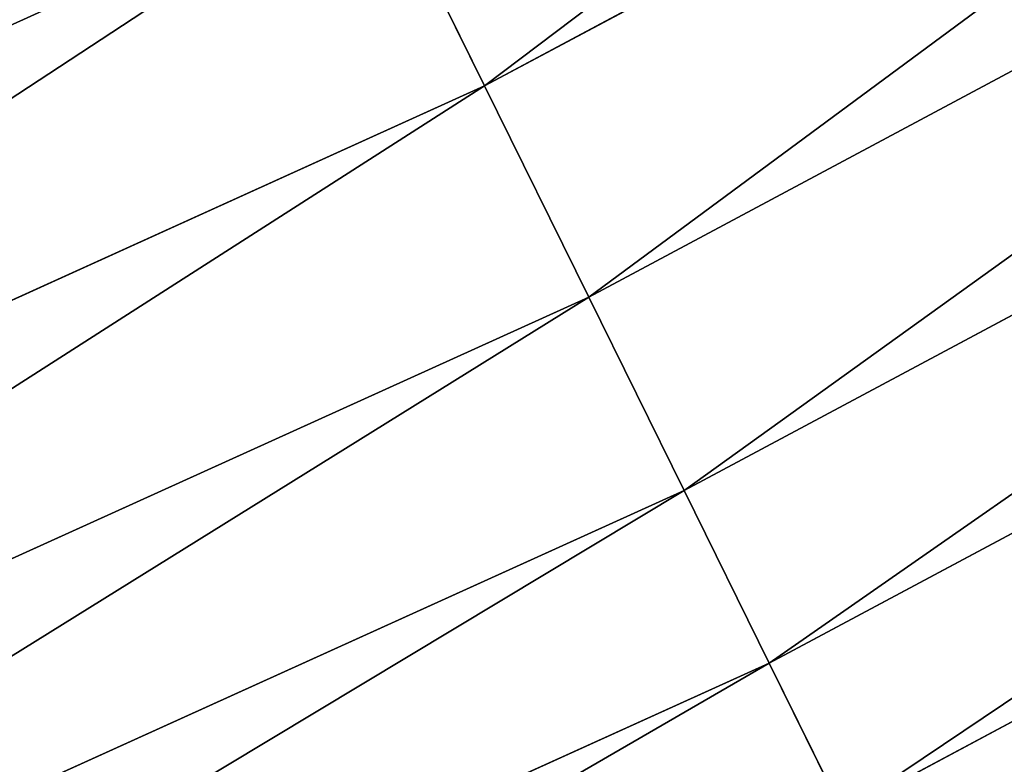
# Model space of a CAD drawing. Extents: x 2168 to 3986, y -30 to 639.
# Drawn here: x 2524 to 2533, y 30 to 36 of the extents above; entities that cross this region are included whole.
import ezdxf

# ---------------------------------------------------------------- set-up
doc = ezdxf.new("R2010")
doc.units = 0
doc.header["$LTSCALE"] = 25.4
doc.layers.get('0').update_dxf_attribs({"color": 13, "linetype": 'CONTINUOUS'})

# ---------------------------------------------------------------- blocks, each defined once
blk = doc.blocks.new('SKUPINA_1')
at = {"color": 0}
for p, q in [((327.0020433369199, 35.67854397947232, 457.9612932452021), (339.5654139821636, 42.39380549443743, 457.9612932452021)), ((327.0020433369199, 35.67854397947232, 457.9612932452021), (339.5654139821636, 42.39380549443743, 457.9612932452021)), ((327.9273500267813, 33.80220762712035, 456.7131993704971), (340.580121671043, 40.56525497162342, 456.7131993704971)), ((327.9273500267813, 33.80220762712035, 456.7131993704971), (340.580121671043, 40.56525497162342, 456.7131993704971)), ((328.7753338603943, 32.08266651641917, 455.2105612284469), (341.5100357475814, 38.8895064881353, 455.2105612284469)), ((328.7753338603943, 32.08266651641917, 455.2105612284469), (341.5100357475814, 38.8895064881353, 455.2105612284469)), ((313.0637815328818, 31.81371501098425, 458.9347795960336), (326.0142882052001, 37.68151324488318, 458.9347795960336)), ((313.0637815328818, 31.81371501098425, 458.9347795960336), (326.0142882052001, 37.68151324488318, 458.9347795960336)), ((327.0020433369199, 35.67854397947232, 457.9612932452021), (326.0142882052001, 37.68151324488318, 458.9347795960336)), ((327.0020433369199, 35.67854397947232, 457.9612932452021), (326.0142882052001, 37.68151324488318, 458.9347795960336)), ((329.5323633974295, 30.54756247393146, 453.4775339047579), (342.3402077331035, 37.39349789887419, 453.4775339047579)), ((329.5323633974295, 30.54756247393146, 453.4775339047579), (342.3402077331035, 37.39349789887419, 453.4775339047579)), ((330.1862692986147, 29.22157247854771, 451.5419760184574), (343.0572925148392, 36.10127771870266, 451.5419760184574)), ((330.1862692986147, 29.22157247854771, 451.5419760184574), (343.0572925148392, 36.10127771870266, 451.5419760184574)), ((313.918421347333, 29.75043197999354, 457.9612932452021), (327.0020433369199, 35.67854397947232, 457.9612932452021)), ((313.918421347333, 29.75043197999354, 457.9612932452021), (327.0020433369199, 35.67854397947232, 457.9612932452021)), ((327.9273500267813, 33.80220762712035, 456.7131993704971), (327.0020433369199, 35.67854397947232, 457.9612932452021)), ((327.9273500267813, 33.80220762712035, 456.7131993704971), (327.0020433369199, 35.67854397947232, 457.9612932452021)), ((314.719028615608, 27.81759505478692, 456.7131993704971), (327.9273500267813, 33.80220762712035, 456.7131993704971)), ((314.719028615608, 27.81759505478692, 456.7131993704971), (327.9273500267813, 33.80220762712035, 456.7131993704971)), ((328.7753338603943, 32.08266651641917, 455.2105612284469), (327.9273500267813, 33.80220762712035, 456.7131993704971)), ((328.7753338603943, 32.08266651641917, 455.2105612284469), (327.9273500267813, 33.80220762712035, 456.7131993704971)), ((315.4527334812639, 26.04627481734389, 455.2105612284469), (328.7753338603943, 32.08266651641917, 455.2105612284469)), ((315.4527334812639, 26.04627481734389, 455.2105612284469), (328.7753338603943, 32.08266651641917, 455.2105612284469)), ((329.5323633974295, 30.54756247393146, 453.4775339047579), (328.7753338603943, 32.08266651641917, 455.2105612284469)), ((329.5323633974295, 30.54756247393146, 453.4775339047579), (328.7753338603943, 32.08266651641917, 455.2105612284469)), ((316.1077415518755, 24.46494544980558, 453.4775339047579), (329.5323633974295, 30.54756247393146, 453.4775339047579)), ((316.1077415518755, 24.46494544980558, 453.4775339047579), (329.5323633974295, 30.54756247393146, 453.4775339047579)), ((330.1862692986147, 29.22157247854771, 451.5419760184574), (329.5323633974295, 30.54756247393146, 453.4775339047579)), ((330.1862692986147, 29.22157247854771, 451.5419760184574), (329.5323633974295, 30.54756247393146, 453.4775339047579))]:
    blk.add_line(p, q, dxfattribs=at)
at = {"color": 95}
blk.add_arc((229.9176880057488, 232.5461416625299), 229.9083898386199, 120.0000000000004, 299.9999999999993, dxfattribs=at)
blk.add_arc((229.9176880057488, 232.5461416625299), 229.9083898386199, 120.0000000000004, 299.9999999999993, dxfattribs=at)
blk.add_arc((229.9176880057488, 232.5461416625299), 229.9083898386199, 120.0000000000004, 299.9999999999993, dxfattribs=at)
blk.add_arc((229.9176880057488, 232.5461416625299), 229.9083898386199, 120.0000000000004, 299.9999999999993, dxfattribs=at)
blk.add_arc((229.9176880057488, 232.5461416625299), 229.9083898386199, 120.0000000000004, 299.9999999999993, dxfattribs=at)
blk.add_arc((229.9176880057488, 232.5461416625299), 229.9083898386199, 120.0000000000004, 299.9999999999993, dxfattribs=at)
blk.add_arc((229.9176880057488, 232.5461416625299), 229.9083898386199, 120.0000000000004, 299.9999999999993, dxfattribs=at)
blk.add_arc((229.9176880057488, 232.5461416625299), 229.9083898386199, 120.0000000000004, 299.9999999999993, dxfattribs=at)
blk.add_arc((229.9176880057488, 232.5461416625299), 229.9083898386199, 120.0000000000004, 299.9999999999993, dxfattribs=at)
blk.add_arc((229.9176880057488, 232.5461416625299), 229.9083898386199, 120.0000000000004, 299.9999999999993, dxfattribs=at)
blk.add_arc((229.9176880057488, 232.5461416625299), 229.9083898386199, 120.0000000000004, 299.9999999999993, dxfattribs=at)
blk.add_arc((229.9176880057488, 232.5461416625299), 229.9083898386199, 120.0000000000004, 299.9999999999993, dxfattribs=at)
blk.add_arc((229.9176880057488, 232.5461416625299), 229.9083898386199, 120.0000000000004, 299.9999999999993, dxfattribs=at)
blk.add_arc((229.9176880057488, 232.5461416625299), 229.9083898386199, 120.0000000000004, 299.9999999999993, dxfattribs=at)
blk.add_arc((229.9176880057488, 232.5461416625299), 229.9083898386199, 120.0000000000004, 299.9999999999993, dxfattribs=at)
blk.add_arc((229.9176880057488, 232.5461416625299), 229.9083898386199, 120.0000000000004, 299.9999999999993, dxfattribs=at)
blk.add_arc((229.9176880057488, 232.5461416625299), 229.9083898386199, 120.0000000000004, 299.9999999999993, dxfattribs=at)
blk.add_arc((229.9176880057488, 232.5461416625299), 229.9083898386199, 120.0000000000004, 299.9999999999993, dxfattribs=at)
blk.add_arc((229.9176880057488, 232.5461416625299), 229.9083898386199, 120.0000000000004, 299.9999999999993, dxfattribs=at)
blk.add_arc((229.9176880057488, 232.5461416625299), 229.9083898386199, 120.0000000000004, 299.9999999999993, dxfattribs=at)
blk.add_arc((229.9176880057488, 232.5461416625299), 229.9083898386199, 120.0000000000004, 299.9999999999993, dxfattribs=at)
blk.add_arc((229.9176880057488, 232.5461416625299), 229.9083898386199, 120.0000000000004, 299.9999999999993, dxfattribs=at)
blk.add_arc((229.9176880057488, 232.5461416625299), 229.9083898386199, 120.0000000000004, 299.9999999999993, dxfattribs=at)
blk.add_arc((229.9176880057488, 232.5461416625299), 229.9083898386199, 120.0000000000004, 299.9999999999993, dxfattribs=at)
blk.add_arc((229.9176880057488, 232.5461416625299), 229.9083898386199, 120.0000000000004, 299.9999999999993, dxfattribs=at)
blk.add_arc((229.9176880057488, 232.5461416625299), 229.9083898386199, 120.0000000000004, 299.9999999999993, dxfattribs=at)
blk.add_arc((229.9176880057488, 232.5461416625299), 229.9083898386199, 120.0000000000004, 299.9999999999993, dxfattribs=at)
blk.add_arc((229.9176880057488, 232.5461416625299), 229.9083898386199, 120.0000000000004, 299.9999999999993, dxfattribs=at)
blk.add_arc((229.9176880057488, 232.5461416625299), 229.9083898386199, 120.0000000000004, 299.9999999999993, dxfattribs=at)
blk.add_arc((229.9176880057488, 232.5461416625299), 229.9083898386199, 120.0000000000004, 299.9999999999993, dxfattribs=at)
blk.add_arc((229.9176880057488, 232.5461416625299), 229.9083898386199, 120.0000000000004, 299.9999999999993, dxfattribs=at)
blk.add_arc((229.9176880057488, 232.5461416625299), 229.9083898386199, 120.0000000000004, 299.9999999999993, dxfattribs=at)
blk.add_arc((229.9176880057488, 232.5461416625299), 229.9083898386199, 120.0000000000004, 299.9999999999993, dxfattribs=at)
blk.add_arc((229.9176880057488, 232.5461416625299), 229.9083898386199, 120.0000000000004, 299.9999999999993, dxfattribs=at)
blk.add_arc((229.9176880057488, 232.5461416625299), 229.9083898386199, 120.0000000000004, 299.9999999999993, dxfattribs=at)
blk.add_arc((229.9176880057488, 232.5461416625299), 229.9083898386199, 120.0000000000004, 299.9999999999993, dxfattribs=at)
blk.add_arc((229.9176880057488, 232.5461416625299), 229.9083898386199, 120.0000000000004, 299.9999999999993, dxfattribs=at)
blk.add_arc((229.9176880057488, 232.5461416625299), 229.9083898386199, 120.0000000000004, 299.9999999999993, dxfattribs=at)
blk.add_arc((229.9176880057488, 232.5461416625299), 229.9083898386199, 120.0000000000004, 299.9999999999993, dxfattribs=at)
blk.add_arc((229.9176880057488, 232.5461416625299), 229.9083898386199, 120.0000000000004, 299.9999999999993, dxfattribs=at)
blk.add_arc((229.9176880057488, 232.5461416625299), 229.9083898386199, 120.0000000000004, 299.9999999999993, dxfattribs=at)
blk.add_arc((229.9176880057488, 232.5461416625299), 229.9083898386199, 120.0000000000004, 299.9999999999993, dxfattribs=at)
blk.add_arc((229.9176880057488, 232.5461416625299), 229.9083898386199, 120.0000000000004, 299.9999999999993, dxfattribs=at)
blk.add_arc((229.9176880057488, 232.5461416625299), 229.9083898386199, 120.0000000000004, 299.9999999999993, dxfattribs=at)
blk.add_arc((229.9176880057488, 232.5461416625299), 229.9083898386199, 120.0000000000004, 299.9999999999993, dxfattribs=at)
blk.add_arc((229.9176880057488, 232.5461416625299), 229.9083898386199, 120.0000000000004, 299.9999999999993, dxfattribs=at)
blk.add_arc((229.9176880057488, 232.5461416625299), 229.9083898386199, 120.0000000000004, 299.9999999999993, dxfattribs=at)
blk.add_arc((229.9176880057488, 232.5461416625299), 229.9083898386199, 120.0000000000004, 299.9999999999993, dxfattribs=at)
blk.add_arc((229.9176880057488, 232.5461416625299), 229.9083898386199, 120.0000000000004, 299.9999999999993, dxfattribs=at)
at = {"color": 0}
blk.add_arc((229.9176880057488, 232.5461416625299), 229.9083898386199, 120.0000000000004, 299.9999999999993, dxfattribs=at)
at = {"color": 109, "extrusion": (0, 0, -1)}
blk.add_arc((-229.9176880057488, 232.5461416625299, -459.9999999999999), 212.5263621518811, 240.0000000000007, 59.99999999999962, dxfattribs=at)
blk.add_arc((-229.9176880057488, 232.5461416625299, -459.9999999999999), 212.5263621518811, 240.0000000000007, 59.99999999999962, dxfattribs=at)
blk.add_arc((-229.9176880057488, 232.5461416625299, -459.9999999999999), 212.5263621518811, 240.0000000000007, 59.99999999999962, dxfattribs=at)
blk.add_arc((-229.9176880057488, 232.5461416625299, -459.9999999999999), 212.5263621518811, 240.0000000000007, 59.99999999999962, dxfattribs=at)
blk.add_arc((-229.9176880057488, 232.5461416625299, -459.9999999999999), 212.5263621518811, 240.0000000000007, 59.99999999999962, dxfattribs=at)
blk.add_arc((-229.9176880057488, 232.5461416625299, -459.9999999999999), 212.5263621518811, 240.0000000000007, 59.99999999999962, dxfattribs=at)
blk.add_arc((-229.9176880057488, 232.5461416625299, -459.9999999999999), 212.5263621518811, 240.0000000000007, 59.99999999999962, dxfattribs=at)
blk.add_arc((-229.9176880057488, 232.5461416625299, -459.9999999999999), 212.5263621518811, 240.0000000000007, 59.99999999999962, dxfattribs=at)
blk.add_arc((-229.9176880057488, 232.5461416625299, -459.9999999999999), 212.5263621518811, 240.0000000000007, 59.99999999999962, dxfattribs=at)
blk.add_arc((-229.9176880057488, 232.5461416625299, -459.9999999999999), 212.5263621518811, 240.0000000000007, 59.99999999999962, dxfattribs=at)
blk.add_arc((-229.9176880057488, 232.5461416625299, -459.9999999999999), 212.5263621518811, 240.0000000000007, 59.99999999999962, dxfattribs=at)
blk.add_arc((-229.9176880057488, 232.5461416625299, -459.9999999999999), 212.5263621518811, 240.0000000000007, 59.99999999999962, dxfattribs=at)
blk.add_arc((-229.9176880057488, 232.5461416625299, -459.9999999999999), 212.5263621518811, 240.0000000000007, 59.99999999999962, dxfattribs=at)
blk.add_arc((-229.9176880057488, 232.5461416625299, -459.9999999999999), 212.5263621518811, 240.0000000000007, 59.99999999999962, dxfattribs=at)
blk.add_arc((-229.9176880057488, 232.5461416625299, -459.9999999999999), 212.5263621518811, 240.0000000000007, 59.99999999999962, dxfattribs=at)
blk.add_arc((-229.9176880057488, 232.5461416625299, -459.9999999999999), 212.5263621518811, 240.0000000000007, 59.99999999999962, dxfattribs=at)
blk.add_arc((-229.9176880057488, 232.5461416625299, -459.9999999999999), 212.5263621518811, 240.0000000000007, 59.99999999999962, dxfattribs=at)
blk.add_arc((-229.9176880057488, 232.5461416625299, -459.9999999999999), 212.5263621518811, 240.0000000000007, 59.99999999999962, dxfattribs=at)
blk.add_arc((-229.9176880057488, 232.5461416625299, -459.9999999999999), 212.5263621518811, 240.0000000000007, 59.99999999999962, dxfattribs=at)
blk.add_arc((-229.9176880057488, 232.5461416625299, -459.9999999999999), 212.5263621518811, 240.0000000000007, 59.99999999999962, dxfattribs=at)
blk.add_arc((-229.9176880057488, 232.5461416625299, -459.9999999999999), 212.5263621518811, 240.0000000000007, 59.99999999999962, dxfattribs=at)
blk.add_arc((-229.9176880057488, 232.5461416625299, -459.9999999999999), 212.5263621518811, 240.0000000000007, 59.99999999999962, dxfattribs=at)
blk.add_arc((-229.9176880057488, 232.5461416625299, -459.9999999999999), 212.5263621518811, 240.0000000000007, 59.99999999999962, dxfattribs=at)
blk.add_arc((-229.9176880057488, 232.5461416625299, -459.9999999999999), 212.5263621518811, 240.0000000000007, 59.99999999999962, dxfattribs=at)
blk.add_arc((-229.9176880057488, 232.5461416625299, -459.9999999999999), 212.5263621518811, 240.0000000000007, 59.99999999999962, dxfattribs=at)
blk.add_arc((-229.9176880057488, 232.5461416625299, -459.9999999999999), 212.5263621518811, 240.0000000000007, 59.99999999999962, dxfattribs=at)
blk.add_arc((-229.9176880057488, 232.5461416625299, -459.9999999999999), 212.5263621518811, 240.0000000000007, 59.99999999999962, dxfattribs=at)
blk.add_arc((-229.9176880057488, 232.5461416625299, -459.9999999999999), 212.5263621518811, 240.0000000000007, 59.99999999999962, dxfattribs=at)
blk.add_arc((-229.9176880057488, 232.5461416625299, -459.9999999999999), 212.5263621518811, 240.0000000000007, 59.99999999999962, dxfattribs=at)
blk.add_arc((-229.9176880057488, 232.5461416625299, -459.9999999999999), 212.5263621518811, 240.0000000000007, 59.99999999999962, dxfattribs=at)
blk.add_arc((-229.9176880057488, 232.5461416625299, -459.9999999999999), 212.5263621518811, 240.0000000000007, 59.99999999999962, dxfattribs=at)
blk.add_arc((-229.9176880057488, 232.5461416625299, -459.9999999999999), 212.5263621518811, 240.0000000000007, 59.99999999999962, dxfattribs=at)
blk.add_arc((-229.9176880057488, 232.5461416625299, -459.9999999999999), 212.5263621518811, 240.0000000000007, 59.99999999999962, dxfattribs=at)
blk.add_arc((-229.9176880057488, 232.5461416625299, -459.9999999999999), 212.5263621518811, 240.0000000000007, 59.99999999999962, dxfattribs=at)
blk.add_arc((-229.9176880057488, 232.5461416625299, -459.9999999999999), 212.5263621518811, 240.0000000000007, 59.99999999999962, dxfattribs=at)
blk.add_arc((-229.9176880057488, 232.5461416625299, -459.9999999999999), 212.5263621518811, 240.0000000000007, 59.99999999999962, dxfattribs=at)
blk.add_arc((-229.9176880057488, 232.5461416625299, -459.9999999999999), 212.5263621518811, 240.0000000000007, 59.99999999999962, dxfattribs=at)
blk.add_arc((-229.9176880057488, 232.5461416625299, -459.9999999999999), 212.5263621518811, 240.0000000000007, 59.99999999999962, dxfattribs=at)
blk.add_arc((-229.9176880057488, 232.5461416625299, -459.9999999999999), 212.5263621518811, 240.0000000000007, 59.99999999999962, dxfattribs=at)
blk.add_arc((-229.9176880057488, 232.5461416625299, -459.9999999999999), 212.5263621518811, 240.0000000000007, 59.99999999999962, dxfattribs=at)
blk.add_arc((-229.9176880057488, 232.5461416625299, -459.9999999999999), 212.5263621518811, 240.0000000000007, 59.99999999999962, dxfattribs=at)
blk.add_arc((-229.9176880057488, 232.5461416625299, -459.9999999999999), 212.5263621518811, 240.0000000000007, 59.99999999999962, dxfattribs=at)
blk.add_arc((-229.9176880057488, 232.5461416625299, -459.9999999999999), 212.5263621518811, 240.0000000000007, 59.99999999999962, dxfattribs=at)
blk.add_arc((-229.9176880057488, 232.5461416625299, -459.9999999999999), 212.5263621518811, 240.0000000000007, 59.99999999999962, dxfattribs=at)
blk.add_arc((-229.9176880057488, 232.5461416625299, -459.9999999999999), 212.5263621518811, 240.0000000000007, 59.99999999999962, dxfattribs=at)
blk.add_arc((-229.9176880057488, 232.5461416625299, -459.9999999999999), 212.5263621518811, 240.0000000000007, 59.99999999999962, dxfattribs=at)
blk.add_arc((-229.9176880057488, 232.5461416625299, -459.9999999999999), 212.5263621518811, 240.0000000000007, 59.99999999999962, dxfattribs=at)
blk.add_arc((-229.9176880057488, 232.5461416625299, -459.9999999999999), 212.5263621518811, 240.0000000000007, 59.99999999999962, dxfattribs=at)
at = {"color": 0, "extrusion": (0, 0, -1)}
blk.add_arc((-229.9176880057488, 232.5461416625299, -459.9999999999999), 212.5263621518811, 240.0000000000007, 59.99999999999962, dxfattribs=at)
at = {"color": 0}
mesh = blk.add_polyface(dxfattribs=at)
corners = [(0.8488458929074909, 252.1760497435496), (0.2192809906519073, 222.7222151098075), (0.06179986763405623, 237.4592268871993), (1.32064213824724, 208.0255719538462), (2.577184925537471, 266.812209096993), (3.361357581227082, 193.4296890784639), (5.239714849707661, 281.3075618292995), (6.333041582099588, 178.9945440972019), (8.825494758851221, 295.6025434268493), (10.22348285388413, 164.7794541171179), (13.31978991417304, 309.6384127439935), (15.01669473889772, 150.8428319920668), (18.70413229285487, 323.3574933830238), (20.692980901363, 137.2419462917563), (24.95639647712783, 336.7034106988604), (27.22901626387898, 124.0326859729101), (32.05089057235108, 349.6213234545629), (34.59794285516558, 111.2693307195562), (39.95846178052314, 362.0581491757342), (42.76948017522891, 99.00432789616114), (48.6466161953804, 373.9627822777953), (51.71004962443507, 87.28807703016128), (58.07965232683006, 385.2863040697941), (61.38291248516573, 76.16872270949291), (68.2188078060273, 395.982183771799), (71.74832088910803, 65.69195674615376), (79.02241866826616, 406.0064697198561), (82.76368114975651, 55.90083041874635), (90.4460905591455, 415.3179699728017), (94.38372878900955, 46.83557756554028), (102.442881160499, 423.8784215787867), (106.5607145386283, 38.53344925499974), (114.9634930864375, 431.65264780595), (119.2446005522118, 31.02856071315376), (118.0853214039115, 433.6328301103885), (120.1946856611339, 434.8317445993059), (132.3832660214436, 24.3517511368142), (149.7899135378131, 451.3325429351501), (145.9227213516766, 18.53045696870157), (159.8073300167555, 13.58859915521615), (179.4616278111397, 467.0434334784576), (173.9800371814358, 9.54648485013873), (188.3826041519429, 6.420723968180019), (209.4666534483531, 482.1079993896208), (202.9558476912519, 4.224160931277498), (217.6398832157104, 2.965821888110969), (239.7909139622436, 496.5191733135868), (232.3743708736301, 2.650877623721396), (247.0987634946906, 3.280622311646951), (270.420183100514, 510.2701944260884), (261.7525553912386, 4.85246819588493), (276.2755309891408, 7.359956224536876), (301.3400915198356, 523.3546116054036), (290.6080122664965, 10.79278259143923), (304.6911039834322, 15.13684107671099), (332.5361335270399, 535.766286458809), (318.466935695269, 20.3742810122384), (331.8788995545952, 26.48358063389918), (344.8718829250558, 33.43963551910766), (363.9936738842715, 547.4993962023393), (347.2104516793928, 34.78592925938375), (350.2803925024901, 36.54162654008128), (351.9860419645989, 37.51047738755258), (464.8920163709401, 92.43288680731295), (395.6979546750258, 558.5484363924489), (427.6341022274983, 568.9082235084165), (459.787134092496, 578.573897384039), (492.1419660722088, 587.5409234878052), (475.2452301043863, 97.4691432717601), (610.4196389497, 142.9810795272781), (524.6834192968203, 595.8050950501631), (557.3962273454348, 603.362535037091), (590.2650434081688, 610.2096979689437), (623.2744474859098, 616.3433715838039), (678.767016370941, 156.4000754034685), (656.4089536244243, 621.7606783444509), (689.6530171793448, 626.4590767883252), (750.3365148953612, 170.4516870643093), (722.9910421088435, 630.4363627198077), (756.4073882902799, 633.6906702443387), (892.6420163709363, 179.4244627012097), (789.8863788575197, 636.2204726437378), (823.4123075556274, 638.0245830924384), (856.9694461091931, 639.1021552143136), (890.5420516011151, 639.4526834797172), (924.1143738581662, 639.0760034426278), (1034.901256791653, 169.745879759098), (957.6706628399717, 637.9722918178511), (991.1951760280027, 636.142066398041), (1024.672185810924, 633.5861858108692), (1058.085986863042, 630.3058491161371), (1106.517016370944, 155.3158713280655), (1091.420903512266, 626.3025952432941), (1124.661297094158, 621.5783022694629), (1174.680141112195, 141.5815414755305), (1157.791573288574, 616.13518653833), (1190.796189435639, 609.9758016204318), (1309.627121243381, 95.39962183287952), (1223.659661827274, 603.1030371151119), (1256.366572971288, 595.5201172949786), (1288.901578824265, 587.2305995932036), (1321.249415990027, 578.2383729346423), (1320.392016370944, 90.096908910744), (1432.566397871389, 34.84058404494648), (1353.394908880266, 568.5476559113669), (1385.322976834002, 558.1629948035938), (1417.018641192459, 547.0892614468299), (1448.467032326194, 535.3316509463087), (1437.371728466465, 32.06907164514429), (1438.770750956428, 31.25530191119406), (1451.729744729603, 24.25071329064599), (1479.653396610861, 522.8956792397961), (1465.110898394015, 18.09080193043463), (1478.85922591901, 12.80088022763589), (1492.918232477781, 8.402685605211214), (1510.563103348842, 509.7871805098184), (1507.23014659673, 4.914291188273588), (1521.736157550847, 2.350031537741185), (1541.181651632936, 496.0123044466752), (1536.376657029588, 0.7204437465497278), (1551.091484080224, 0.03222414047830852), (1571.494677149392, 481.5775133633325), (1565.820172322079, 0.2882007615113054), (1580.502198415876, 1.48732174680614), (1601.487958916668, 466.4895791637558), (1595.077230767108, 3.624659651023478), (1609.485377441512, 6.691431694257247), (1631.145117568283, 450.7568047390723), (1623.667432273863, 10.67503585236128), (1637.565118158815, 15.55910264136964), (1660.092639962408, 434.5832602907832), (1651.121326524023, 21.32356238321704), (1664.280352001515, 27.94472767635186), (1670.158611787466, 428.3598596551847), (1676.988121333001, 35.39539073234869), (1682.642194384293, 420.5393771314217), (1689.192415568492, 43.64493517854856), (1694.599068086163, 411.9351367446214), (1700.843084645163, 52.6594618673001), (1705.980099534291, 402.5824951641378), (1711.892253464714, 62.40192817482939), (1716.738521629234, 392.5198844003595), (1722.294518622429, 72.8323002173262), (1726.830125706932, 381.7886538793388), (1732.007134979493, 83.90771735876035), (1736.213443201586, 370.4329005291281), (1740.990191311946, 95.58266833442818), (1744.849916048892, 358.4992875760447), (1749.20677431446, 107.8091782665012), (1752.704055129408, 346.0368527954653), (1756.623120285026, 120.5370058030906), (1759.743586100943, 333.0968070050864), (1763.208753867249, 133.7138495707381), (1765.939582020758, 319.7323236286921), (1768.936613280124, 147.2855630919782), (1771.266582212583, 305.9983201951492), (1773.783161520705, 161.1963772848288), (1775.702696889992, 291.9512326704998), (1777.728483082686, 175.3891296299114), (1779.229697106231, 277.648783550474), (1780.756365793505, 189.8054990635038), (1781.833089660877, 263.1497446663715), (1782.85436743362, 204.3862456313018), (1783.502176655489, 248.5136956790015), (1784.013866864275, 219.0714539180984), (1784.230099453595, 233.8007792530756)]
mesh.append_faces([[corners[k] for k in face] for face in [(0, 1, 2), (164, 163, 165)]], dxfattribs={"vtx0": -1, "color": 0})
mesh.append_faces([[corners[k] for k in face] for face in [(1, 0, 3), (3, 4, 5), (5, 6, 7), (7, 8, 9), (9, 10, 11), (11, 12, 13), (13, 14, 15), (15, 16, 17), (17, 18, 19), (19, 20, 21), (21, 22, 23), (23, 24, 25), (25, 26, 27), (27, 28, 29), (29, 30, 31), (31, 32, 33), (33, 35, 36), (36, 37, 38), (38, 37, 39), (39, 40, 41), (41, 40, 42), (42, 43, 44), (44, 43, 45), (45, 46, 47), (47, 46, 48), (48, 49, 50), (50, 49, 51), (51, 52, 53), (53, 52, 54), (54, 55, 56), (56, 55, 57), (57, 55, 58), (58, 59, 60), (60, 59, 61), (61, 59, 62), (62, 59, 63), (63, 67, 68), (68, 67, 69), (69, 73, 74), (74, 76, 77), (77, 79, 80), (80, 85, 86), (86, 90, 91), (91, 93, 94), (94, 96, 97), (97, 101, 102), (102, 101, 103), (103, 107, 108), (108, 107, 109), (109, 107, 110), (110, 111, 112), (112, 111, 113), (113, 111, 114), (114, 115, 116), (116, 115, 117), (117, 118, 119), (119, 118, 120), (120, 121, 122), (122, 121, 123), (123, 124, 125), (125, 124, 126), (126, 127, 128), (128, 127, 129), (129, 130, 131), (131, 130, 132), (132, 133, 134), (134, 135, 136), (136, 137, 138), (138, 139, 140), (140, 141, 142), (142, 143, 144), (144, 145, 146), (146, 147, 148), (148, 149, 150), (150, 151, 152), (152, 153, 154), (154, 155, 156), (156, 157, 158), (158, 159, 160), (160, 161, 162), (162, 163, 164)]], dxfattribs={"vtx0": -1, "vtx1": -1, "color": 0})
mesh.append_faces([[corners[k] for k in face] for face in [(3, 0, 4), (5, 4, 6), (7, 6, 8), (9, 8, 10), (11, 10, 12), (13, 12, 14), (15, 14, 16), (17, 16, 18), (19, 18, 20), (21, 20, 22), (23, 22, 24), (25, 24, 26), (27, 26, 28), (29, 28, 30), (31, 30, 32), (33, 32, 34), (33, 34, 35), (36, 35, 37), (39, 37, 40), (42, 40, 43), (45, 43, 46), (48, 46, 49), (51, 49, 52), (54, 52, 55), (58, 55, 59), (63, 59, 64), (63, 64, 65), (63, 65, 66), (63, 66, 67), (69, 67, 70), (69, 70, 71), (69, 71, 72), (69, 72, 73), (74, 73, 75), (74, 75, 76), (77, 76, 78), (77, 78, 79), (80, 79, 81), (80, 81, 82), (80, 82, 83), (80, 83, 84), (80, 84, 85), (86, 85, 87), (86, 87, 88), (86, 88, 89), (86, 89, 90), (91, 90, 92), (91, 92, 93), (94, 93, 95), (94, 95, 96), (97, 96, 98), (97, 98, 99), (97, 99, 100), (97, 100, 101), (103, 101, 104), (103, 104, 105), (103, 105, 106), (103, 106, 107), (110, 107, 111), (114, 111, 115), (117, 115, 118), (120, 118, 121), (123, 121, 124), (126, 124, 127), (129, 127, 130), (132, 130, 133), (134, 133, 135), (136, 135, 137), (138, 137, 139), (140, 139, 141), (142, 141, 143), (144, 143, 145), (146, 145, 147), (148, 147, 149), (150, 149, 151), (152, 151, 153), (154, 153, 155), (156, 155, 157), (158, 157, 159), (160, 159, 161), (162, 161, 163)]], dxfattribs={"vtx0": -1, "vtx2": -1, "color": 0})
mesh = blk.add_polyface(dxfattribs=at)
corners = [(17.84636110905719, 246.4460307911619, 459.9999999999999), (17.84636110905142, 218.6462525338946, 459.9999999999999), (17.39132585387192, 232.5461416625238, 459.9999999999999), (19.20951834380103, 204.8058848644644, 459.9999999999999), (19.20951834379525, 260.2863984605935, 459.9999999999999), (21.47496030953845, 274.0079780916522, 459.9999999999999), (21.474960309537, 191.0843052333986, 459.9999999999999), (24.63298603597989, 177.5402715512669, 459.9999999999999), (24.63298603597556, 287.5520117737914, 459.9999999999999), (28.67007237213942, 300.8605018754539, 459.9999999999999), (28.67007237213508, 164.2317814496001, 459.9999999999999), (33.56893189455023, 151.2158239261783, 459.9999999999999), (33.56893189454445, 313.8764593988743, 459.9999999999999), (39.30858693461424, 326.5441480156951, 459.9999999999999), (39.30858693462146, 138.5481353093672, 459.9999999999999), (45.86445940832856, 338.8093227384669, 459.9999999999999), (45.86445940833722, 126.2829605865853, 459.9999999999999), (53.2084760632488, 350.619462206061, 459.9999999999999), (53.20847606325458, 114.4728211190024, 459.9999999999999), (61.30918869260378, 361.9239935881344, 459.9999999999999), (55.45765198769422, 111.3340997515123, 459.9999999999999), (61.30918869260956, 103.168289736929, 459.9999999999999), (70.13190880126533, 372.6745091458112, 459.9999999999999), (70.13190880126677, 92.41777417924497, 459.9999999999999), (79.63885614724394, 382.8249735210312, 459.9999999999999), (79.63885614724828, 82.26730980402574, 459.9999999999999), (89.7893205224668, 392.3319208670026, 459.9999999999999), (89.78932052246246, 72.76036245805182, 459.9999999999999), (100.5398360801451, 63.93764234938991, 459.9999999999999), (100.5398360801407, 401.1546409756692, 459.9999999999999), (111.8443674622166, 409.2553536050198, 459.9999999999999), (111.8443674622224, 55.83692972003529, 459.9999999999999), (123.6506899652186, 416.6059814365481, 459.9999999999999), (123.6545069298133, 48.49291306510602, 459.9999999999999), (127.0011074850494, 418.7068516913898, 459.9999999999999), (135.9196816525793, 41.93704059140614, 459.9999999999999), (128.721677520954, 419.6847844207326, 459.9999999999999), (158.090067331393, 436.059109353449, 459.9999999999999), (148.5873702694005, 36.1973855513266, 459.9999999999999), (161.6033277928219, 31.29852602892482, 459.9999999999999), (187.4290378052158, 451.59381521916, 459.9999999999999), (174.9118178944891, 27.26143969276421, 459.9999999999999), (188.4558515766258, 24.10341396631807, 459.9999999999999), (217.0975818309323, 466.489444450329, 459.9999999999999), (202.1774312076852, 21.83797200057849, 459.9999999999999), (216.01779887711, 20.47481476583718, 459.9999999999999), (229.9176880057517, 20.01977951064902, 459.9999999999999), (247.0817807775175, 480.7390089464556, 459.9999999999999), (243.8175771343805, 20.47481476583862, 459.9999999999999), (257.6579448038169, 21.83797200057668, 459.9999999999999), (277.3675679283549, 494.3358237003393, 459.9999999999999), (271.3795244348747, 24.1034139663206, 459.9999999999999), (284.9235581170115, 27.26143969276529, 459.9999999999999), (307.9407350804588, 507.2735099342693, 459.9999999999999), (298.2320482186786, 31.2985260289259, 459.9999999999999), (311.2480057420972, 36.19738555132479, 459.9999999999999), (338.7869392100394, 519.545998092534, 459.9999999999999), (323.915694358914, 41.93704059140289, 459.9999999999999), (336.1808690816873, 48.49291306510746, 459.9999999999999), (338.5596368039448, 49.86236469084268, 459.9999999999999), (341.6732018989812, 51.64301066600346, 459.9999999999999), (369.8917092013572, 531.1475306888833, 459.9999999999999), (343.8834960207423, 52.89851209264519, 459.9999999999999), (468.6432712216563, 113.587129225, 459.9999999999999), (401.2404526357725, 542.0726650075686, 459.9999999999999), (432.8184626374382, 552.3162756567756, 459.9999999999999), (464.6109247729711, 561.873556973057, 459.9999999999999), (496.6029240013997, 570.7400252759318, 459.9999999999999), (605.9529329882465, 159.8179848060968, 459.9999999999999), (528.7794516714064, 578.9115209712994, 459.9999999999999), (561.1254125624155, 586.384210502874, 459.9999999999999), (593.6256319663534, 593.1545881506418, 459.9999999999999), (626.2648628066828, 599.2194776755538, 459.9999999999999), (748.1056793574244, 187.7275724053468, 459.9999999999999), (659.0277927913713, 604.576033809594, 459.9999999999999), (691.8990515964123, 609.2217435906092, 459.9999999999999), (724.8632180767222, 613.1544275412161, 459.9999999999999), (757.9048275007415, 616.3722406913248, 459.9999999999999), (892.6852214710738, 196.8437329165003, 459.9999999999999), (791.0083788054492, 618.873673443638, 459.9999999999999), (824.1583418686042, 620.6575522818597, 459.9999999999999), (857.3391647944369, 621.7230403212728, 459.9999999999999), (890.5352812096701, 622.0696377013288, 459.9999999999999), (923.7311175662783, 621.6971818201339, 459.9999999999999), (1037.217763278624, 187.0104863057242, 459.9999999999999), (956.9111004475963, 620.6058474107821, 459.9999999999999), (990.0596638744527, 618.7961464593103, 459.9999999999999), (1023.161256607705, 616.2689279645879, 459.9999999999999), (1056.200349443928, 613.0253775399515, 459.9999999999999), (1179.230312917751, 158.3960821488263, 459.9999999999999), (1089.161442500767, 609.0670168570244, 459.9999999999999), (1122.0290724885, 604.3957029318456, 459.9999999999999), (1154.787819964422, 599.0136272536337, 459.9999999999999), (1187.422316566768, 592.9233147567386, 459.9999999999999), (1316.30895344238, 111.4846599348714, 459.9999999999999), (1219.917252224469, 586.1276226360314, 459.9999999999999), (1252.257382339802, 578.6297390065613, 459.9999999999999), (1284.427534940128, 570.4331814078236, 459.9999999999999), (1316.412617795672, 561.5417951535877, 459.9999999999999), (1440.75780168931, 50.18201760312363, 459.9999999999999), (1348.197625499829, 551.9597515278966, 459.9999999999999), (1379.767646508793, 541.691545828183, 459.9999999999999), (1411.107870137094, 530.7419952563387, 459.9999999999999), (1442.20359350591, 519.116236658776, 459.9999999999999), (1446.083767455644, 47.11022475344065, 459.9999999999999), (1473.040228440627, 506.819724116571, 459.9999999999999), (1447.521813153529, 46.27375046372079, 459.9999999999999), (1459.75447286596, 39.67231225241837, 459.9999999999999), (1472.392696231381, 33.88506245106054, 459.9999999999999), (1485.3823644371, 28.93678295176987, 459.9999999999999), (1503.603308314828, 493.8582263867045, 459.9999999999999), (1498.667853729643, 24.84866304704414, 459.9999999999999), (1512.19227360423, 21.6382086939276, 459.9999999999999), (1533.878494837029, 480.2378241957721, 459.9999999999999), (1525.897710418663, 19.31916755084068, 459.9999999999999), (1539.7254753884, 17.90147010798388, 459.9999999999999), (1563.851584777405, 465.9649073872302, 459.9999999999999), (1553.616355900959, 17.39118716345493, 459.9999999999999), (1567.510869073422, 17.79050382717059, 459.9999999999999), (1593.508516630997, 451.0461719237269, 459.9999999999999), (1581.349516467263, 19.09771016385474, 459.9999999999999), (1595.073038869788, 21.30720851530648, 459.9999999999999), (1622.83219906688, 435.4903027157485, 459.9999999999999), (1608.6226700512, 24.40953747036752, 459.9999999999999), (1621.940388410598, 28.39141238017644, 459.9999999999999), (1634.969165433402, 33.2357822450552, 459.9999999999999), (1651.284870838027, 419.5932409465994, 459.9999999999999), (1647.653209896184, 38.92190272953327, 459.9999999999999), (1659.93820677326, 45.42542499273243, 459.9999999999999), (1661.409408112832, 413.3446006725009, 459.9999999999999), (1671.771549821974, 52.7184999538937, 459.9999999999999), (1673.18226352291, 405.9540528532949, 459.9999999999999), (1683.102566850713, 60.76989754637549, 459.9999999999999), (1684.448610542831, 397.8124083680331, 459.9999999999999), (1693.882736704983, 69.54514044960929, 459.9999999999999), (1695.158346422555, 388.9513414184813, 459.9999999999999), (1704.065897042463, 79.00665172629489, 459.9999999999999), (1705.265610428839, 379.4087964536992, 459.9999999999999), (1713.60844200724, 89.11391573258095, 459.9999999999999), (1714.727121705518, 369.225636116214, 459.9999999999999), (1722.469508956791, 99.82365161229852, 459.9999999999999), (1723.502364608768, 358.4454662619496, 459.9999999999999), (1728.515816640441, 108.1904871670245, 459.9999999999999), (1731.553762201248, 347.1144492332128, 459.9999999999999), (1730.611153442049, 111.089998632223, 459.9999999999999), (1737.998511691412, 122.8647125647667, 459.9999999999999), (1738.846837162398, 335.2811061844957, 459.9999999999999), (1744.599949902719, 135.0973722771976, 459.9999999999999), (1745.350359425601, 322.996109307421, 459.9999999999999), (1750.38719970407, 147.7355956426229, 459.9999999999999), (1751.036479910076, 310.3120648446487, 459.9999999999999), (1755.335479203361, 160.7252638483369, 459.9999999999999), (1755.880849774965, 297.2832878218384, 459.9999999999999), (1759.42359910809, 174.0107531408813, 459.9999999999999), (1759.862724684764, 283.9655694624354, 459.9999999999999), (1762.634053461211, 187.5351730154709, 459.9999999999999), (1762.965053639827, 270.4159382810241, 459.9999999999999), (1764.953094604296, 201.2406098299003, 459.9999999999999), (1765.174551991277, 256.6924158785014, 459.9999999999999), (1766.370792047146, 215.0683747996345, 459.9999999999999), (1766.48175832796, 242.8537684846633, 459.9999999999999), (1766.881074991684, 228.9592553121938, 459.9999999999999)]
mesh.append_faces([[corners[k] for k in face] for face in [(0, 1, 2), (159, 160, 161)]], dxfattribs={"vtx0": -1, "color": 0})
mesh.append_faces([[corners[k] for k in face] for face in [(1, 0, 3), (3, 5, 6), (6, 5, 7), (7, 9, 10), (10, 9, 11), (11, 13, 14), (14, 15, 16), (16, 17, 18), (18, 19, 20), (20, 19, 21), (21, 22, 23), (23, 24, 25), (25, 26, 27), (27, 26, 28), (28, 30, 31), (31, 32, 33), (33, 34, 35), (35, 37, 38), (38, 37, 39), (39, 40, 41), (41, 40, 42), (42, 43, 44), (44, 43, 45), (45, 43, 46), (46, 47, 48), (48, 47, 49), (49, 50, 51), (51, 50, 52), (52, 53, 54), (54, 53, 55), (55, 56, 57), (57, 56, 58), (58, 56, 59), (59, 56, 60), (60, 61, 62), (62, 61, 63), (63, 67, 68), (68, 72, 73), (73, 77, 78), (78, 83, 84), (84, 88, 89), (89, 93, 94), (94, 98, 99), (99, 103, 104), (104, 105, 106), (106, 105, 107), (107, 105, 108), (108, 105, 109), (109, 110, 111), (111, 110, 112), (112, 113, 114), (114, 113, 115), (115, 116, 117), (117, 116, 118), (118, 119, 120), (120, 119, 121), (121, 122, 123), (123, 122, 124), (124, 122, 125), (125, 126, 127), (127, 126, 128), (128, 129, 130), (130, 131, 132), (132, 133, 134), (134, 135, 136), (136, 137, 138), (138, 139, 140), (140, 141, 142), (142, 143, 144), (144, 143, 145), (145, 146, 147), (147, 148, 149), (149, 150, 151), (151, 152, 153), (153, 154, 155), (155, 156, 157), (157, 158, 159)]], dxfattribs={"vtx0": -1, "vtx1": -1, "color": 0})
mesh.append_faces([[corners[k] for k in face] for face in [(3, 0, 4), (3, 4, 5), (7, 5, 8), (7, 8, 9), (11, 9, 12), (11, 12, 13), (14, 13, 15), (16, 15, 17), (18, 17, 19), (21, 19, 22), (23, 22, 24), (25, 24, 26), (28, 26, 29), (28, 29, 30), (31, 30, 32), (33, 32, 34), (35, 34, 36), (35, 36, 37), (39, 37, 40), (42, 40, 43), (46, 43, 47), (49, 47, 50), (52, 50, 53), (55, 53, 56), (60, 56, 61), (63, 61, 64), (63, 64, 65), (63, 65, 66), (63, 66, 67), (68, 67, 69), (68, 69, 70), (68, 70, 71), (68, 71, 72), (73, 72, 74), (73, 74, 75), (73, 75, 76), (73, 76, 77), (78, 77, 79), (78, 79, 80), (78, 80, 81), (78, 81, 82), (78, 82, 83), (84, 83, 85), (84, 85, 86), (84, 86, 87), (84, 87, 88), (89, 88, 90), (89, 90, 91), (89, 91, 92), (89, 92, 93), (94, 93, 95), (94, 95, 96), (94, 96, 97), (94, 97, 98), (99, 98, 100), (99, 100, 101), (99, 101, 102), (99, 102, 103), (104, 103, 105), (109, 105, 110), (112, 110, 113), (115, 113, 116), (118, 116, 119), (121, 119, 122), (125, 122, 126), (128, 126, 129), (130, 129, 131), (132, 131, 133), (134, 133, 135), (136, 135, 137), (138, 137, 139), (140, 139, 141), (142, 141, 143), (145, 143, 146), (147, 146, 148), (149, 148, 150), (151, 150, 152), (153, 152, 154), (155, 154, 156), (157, 156, 158), (159, 158, 160)]], dxfattribs={"vtx0": -1, "vtx2": -1, "color": 0})
at = {"color": 109}
mesh = blk.add_polyface(dxfattribs=at)
corners = [(327.0020433369199, 35.67854397947232, 457.9612932452021), (338.4822242269542, 44.3457638908352, 458.9347795960336), (326.0142882052001, 37.68151324488318, 458.9347795960336), (339.5654139821636, 42.39380549443743, 457.9612932452021)]
mesh.append_faces([[corners[k] for k in face] for face in [(0, 1, 2), (1, 0, 3)]], dxfattribs={"vtx0": -1, "color": 109})
mesh = blk.add_polyface(dxfattribs=at)
corners = [(327.9273500267813, 33.80220762712035, 456.7131993704971), (339.5654139821636, 42.39380549443743, 457.9612932452021), (327.0020433369199, 35.67854397947232, 457.9612932452021), (340.580121671043, 40.56525497162342, 456.7131993704971)]
mesh.append_faces([[corners[k] for k in face] for face in [(0, 1, 2), (1, 0, 3)]], dxfattribs={"vtx0": -1, "color": 109})
mesh = blk.add_polyface(dxfattribs=at)
corners = [(312.1688476082735, 33.97427662920282, 459.6180095148613), (323.915694358914, 41.93704059140289, 459.9999999999999), (311.2480057420972, 36.19738555132479, 459.9999999999999), (324.9799629120945, 39.778917455706, 459.6180095148613)]
mesh.append_faces([[corners[k] for k in face] for face in [(0, 1, 2), (1, 0, 3)]], dxfattribs={"vtx0": -1, "color": 109})
mesh = blk.add_polyface(dxfattribs=at)
corners = [(328.7753338603943, 32.08266651641917, 455.2105612284469), (340.580121671043, 40.56525497162342, 456.7131993704971), (327.9273500267813, 33.80220762712035, 456.7131993704971), (341.5100357475814, 38.8895064881353, 455.2105612284469)]
mesh.append_faces([[corners[k] for k in face] for face in [(0, 1, 2), (1, 0, 3)]], dxfattribs={"vtx0": -1, "color": 109})
mesh = blk.add_polyface(dxfattribs=at)
corners = [(313.0637815328818, 31.81371501098425, 458.9347795960336), (324.9799629120945, 39.778917455706, 459.6180095148613), (312.1688476082735, 33.97427662920282, 459.6180095148613), (326.0142882052001, 37.68151324488318, 458.9347795960336)]
mesh.append_faces([[corners[k] for k in face] for face in [(0, 1, 2), (1, 0, 3)]], dxfattribs={"vtx0": -1, "color": 109})
mesh = blk.add_polyface(dxfattribs=at)
corners = [(329.5323633974295, 30.54756247393146, 453.4775339047579), (341.5100357475814, 38.8895064881353, 455.2105612284469), (328.7753338603943, 32.08266651641917, 455.2105612284469), (342.3402077331035, 37.39349789887419, 453.4775339047579)]
mesh.append_faces([[corners[k] for k in face] for face in [(0, 1, 2), (1, 0, 3)]], dxfattribs={"vtx0": -1, "color": 109})
mesh = blk.add_polyface(dxfattribs=at)
corners = [(313.918421347333, 29.75043197999354, 457.9612932452021), (326.0142882052001, 37.68151324488318, 458.9347795960336), (313.0637815328818, 31.81371501098425, 458.9347795960336), (327.0020433369199, 35.67854397947232, 457.9612932452021)]
mesh.append_faces([[corners[k] for k in face] for face in [(0, 1, 2), (1, 0, 3)]], dxfattribs={"vtx0": -1, "color": 109})
mesh = blk.add_polyface(dxfattribs=at)
corners = [(342.3402077331035, 37.39349789887419, 453.4775339047579), (330.1862692986147, 29.22157247854771, 451.5419760184574), (343.0572925148392, 36.10127771870266, 451.5419760184574), (329.5323633974295, 30.54756247393146, 453.4775339047579)]
mesh.append_faces([[corners[k] for k in face] for face in [(0, 1, 2), (1, 0, 3)]], dxfattribs={"vtx0": -1, "color": 109})
mesh = blk.add_polyface(dxfattribs=at)
corners = [(343.0572925148392, 36.10127771870266, 451.5419760184574), (330.7265399493128, 28.12601197615064, 449.4350018913004), (343.6497628701781, 35.03361853972427, 449.4350018913004), (330.1862692986147, 29.22157247854771, 451.5419760184574)]
mesh.append_faces([[corners[k] for k in face] for face in [(0, 1, 2), (1, 0, 3)]], dxfattribs={"vtx0": -1, "color": 109})
mesh = blk.add_polyface(dxfattribs=at)
corners = [(314.719028615608, 27.81759505478692, 456.7131993704971), (327.0020433369199, 35.67854397947232, 457.9612932452021), (313.918421347333, 29.75043197999354, 457.9612932452021), (327.9273500267813, 33.80220762712035, 456.7131993704971)]
mesh.append_faces([[corners[k] for k in face] for face in [(0, 1, 2), (1, 0, 3)]], dxfattribs={"vtx0": -1, "color": 109})
mesh = blk.add_polyface(dxfattribs=at)
corners = [(343.6497628701781, 35.03361853972427, 449.4350018913004), (331.144490434972, 27.27849223126753, 447.1904813813707), (344.10809476815, 34.20768310941116, 447.1904813813707), (330.7265399493128, 28.12601197615064, 449.4350018913004)]
mesh.append_faces([[corners[k] for k in face] for face in [(0, 1, 2), (1, 0, 3)]], dxfattribs={"vtx0": -1, "color": 109})
mesh = blk.add_polyface(dxfattribs=at)
corners = [(344.10809476815, 34.20768310941116, 447.1904813813707), (331.4334021521437, 26.69263722396208, 444.8444954211096), (344.4249204693265, 33.63674843740871, 444.8444954211096), (331.144490434972, 27.27849223126753, 447.1904813813707)]
mesh.append_faces([[corners[k] for k in face] for face in [(0, 1, 2), (1, 0, 3)]], dxfattribs={"vtx0": -1, "color": 109})
mesh = blk.add_polyface(dxfattribs=at)
corners = [(315.4527334812639, 26.04627481734389, 455.2105612284469), (327.9273500267813, 33.80220762712035, 456.7131993704971), (314.719028615608, 27.81759505478692, 456.7131993704971), (328.7753338603943, 32.08266651641917, 455.2105612284469)]
mesh.append_faces([[corners[k] for k in face] for face in [(0, 1, 2), (1, 0, 3)]], dxfattribs={"vtx0": -1, "color": 109})
mesh = blk.add_polyface(dxfattribs=at)
corners = [(344.4249204693265, 33.63674843740871, 444.8444954211096), (331.588630810826, 26.37786464271698, 442.4347560120629), (344.5951469631239, 33.32999236603847, 442.4347560120629), (331.4334021521437, 26.69263722396208, 444.8444954211096)]
mesh.append_faces([[corners[k] for k in face] for face in [(0, 1, 2), (1, 0, 3)]], dxfattribs={"vtx0": -1, "color": 109})
mesh = blk.add_polyface(dxfattribs=at)
corners = [(331.588630810826, 26.37786464271698, 442.4347560120629), (331.6392339014185, 26.36545413245804, 440.0032742886867), (344.5951469631239, 33.32999236603847, 442.4347560120629)]
mesh.append_faces([[corners[k] for k in face] for face in [(0, 1, 2)]], dxfattribs={"color": 109})
mesh = blk.add_polyface(dxfattribs=at)
corners = [(316.1077415518755, 24.46494544980558, 453.4775339047579), (328.7753338603943, 32.08266651641917, 455.2105612284469), (315.4527334812639, 26.04627481734389, 455.2105612284469), (329.5323633974295, 30.54756247393146, 453.4775339047579)]
mesh.append_faces([[corners[k] for k in face] for face in [(0, 1, 2), (1, 0, 3)]], dxfattribs={"vtx0": -1, "color": 109})
mesh = blk.add_polyface(dxfattribs=at)
corners = [(329.5323633974295, 30.54756247393146, 453.4775339047579), (316.6735234953093, 23.0990270086285, 451.5419760184574), (330.1862692986147, 29.22157247854771, 451.5419760184574), (316.1077415518755, 24.46494544980558, 453.4775339047579)]
mesh.append_faces([[corners[k] for k in face] for face in [(0, 1, 2), (1, 0, 3)]], dxfattribs={"vtx0": -1, "color": 109})

msp = doc.modelspace()

# ---------------------------------------------------------------- block references
at = {"color": 0}
msp.add_blockref('SKUPINA_1', (2200.999999999999, 0), dxfattribs=at)

doc.saveas('drawing.dxf')
